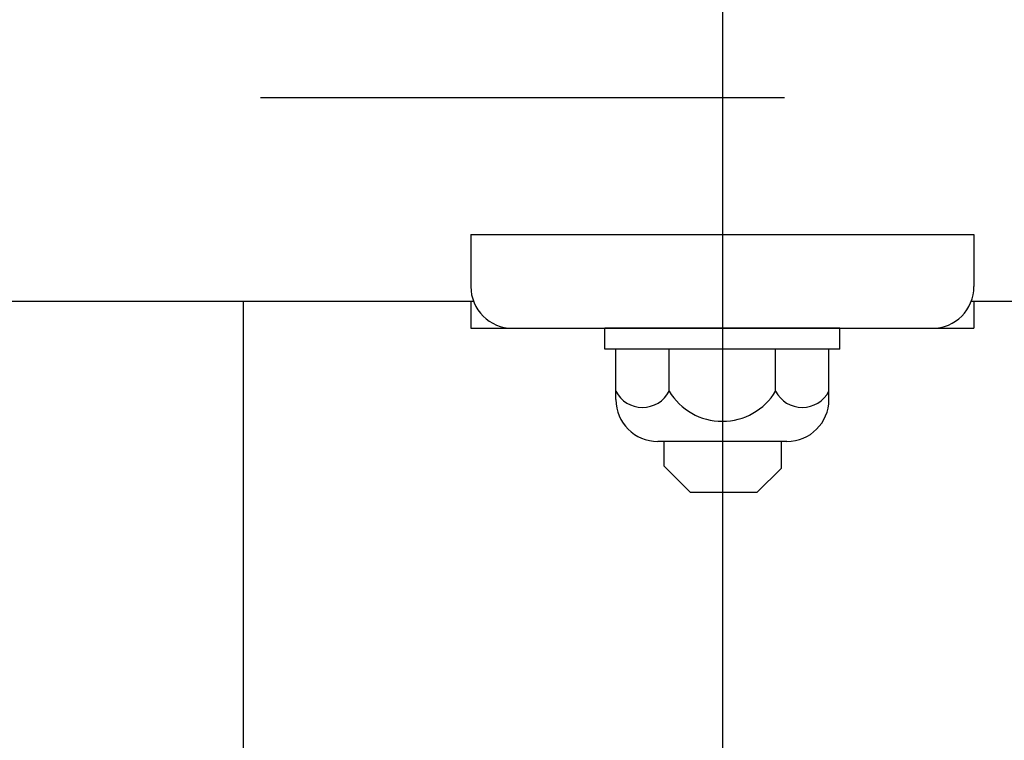
# Model space of a CAD drawing. Extents: x 253 to 9032, y 598 to 6447.
# Drawn here: x 2683 to 2801, y 5215 to 5301 of the extents above; entities that cross this region are included whole.
import ezdxf

# ---------------------------------------------------------------- set-up
doc = ezdxf.new("R2010")
doc.units = 0
doc.header["$LTSCALE"] = 250
doc.linetypes.add('CENTER', pattern=[2, 1.25, -0.25, 0.25, -0.25])
doc.layers.add('CENTER', color=3, linetype='CENTER')
doc.layers.add('SJC', color=1, linetype='CONTINUOUS')

msp = doc.modelspace()

# ---------------------------------------------------------------- linework, layer by layer
at = {"layer": 'CENTER'}
for p, q in [((2767.125, 5525.697), (2767.125, 4656.112)), ((5149.552, 5291.457), (638.842, 5291.457))]:
    msp.add_line(p, q, dxfattribs=at)
at = {"layer": 'SJC'}
for p, q in [((2737.125, 5275.158), (2797.125, 5275.158)), ((2737.125, 5275.158), (2737.125, 5268.957)), ((2797.125, 5275.158), (2797.125, 5268.957)), ((2737.461, 5267.157), (799.125, 5267.157)), ((2709.975, 5267.157), (2709.975, 5165.757)), ((2737.125, 5267.157), (2737.125, 5263.957)), ((4735.125, 5267.157), (2796.79, 5267.157)), ((2797.125, 5267.157), (2797.125, 5263.957)), ((2737.125, 5263.957), (2797.125, 5263.957)), ((2753.125, 5261.457), (2753.125, 5263.957)), ((2781.125, 5263.957), (2753.125, 5263.957)), ((2781.125, 5261.457), (2781.125, 5263.957)), ((2781.125, 5261.457), (2753.125, 5261.457)), ((2754.424, 5255.457), (2754.424, 5261.457)), ((2760.774, 5256.457), (2760.774, 5261.457)), ((2773.476, 5256.457), (2773.476, 5261.457)), ((2779.827, 5255.457), (2779.827, 5261.457)), ((2774.827, 5250.457), (2759.424, 5250.457)), ((2760.125, 5250.457), (2760.125, 5247.566)), ((2774.125, 5250.457), (2774.125, 5247.237)), ((2760.125, 5247.566), (2763.29, 5244.401)), ((2774.125, 5247.237), (2771.29, 5244.401)), ((2763.29, 5244.401), (2771.29, 5244.401))]:
    msp.add_line(p, q, dxfattribs=at)
for centre, radius, start, end in [((2742.125, 5268.957), 5, 180, 270), ((2792.125, 5268.957), 5, 270, 0), ((2757.599, 5258.088), 3.57, 207.18418, 332.81582), ((2759.424, 5255.457), 5, 180, 270), ((2767.125, 5260.288), 7.417, 211.09907, 328.90093), ((2776.652, 5258.088), 3.57, 207.18418, 332.81582), ((2774.827, 5255.457), 5, 270, 0)]:
    msp.add_arc(centre, radius, start, end, dxfattribs=at)

doc.saveas('drawing.dxf')
